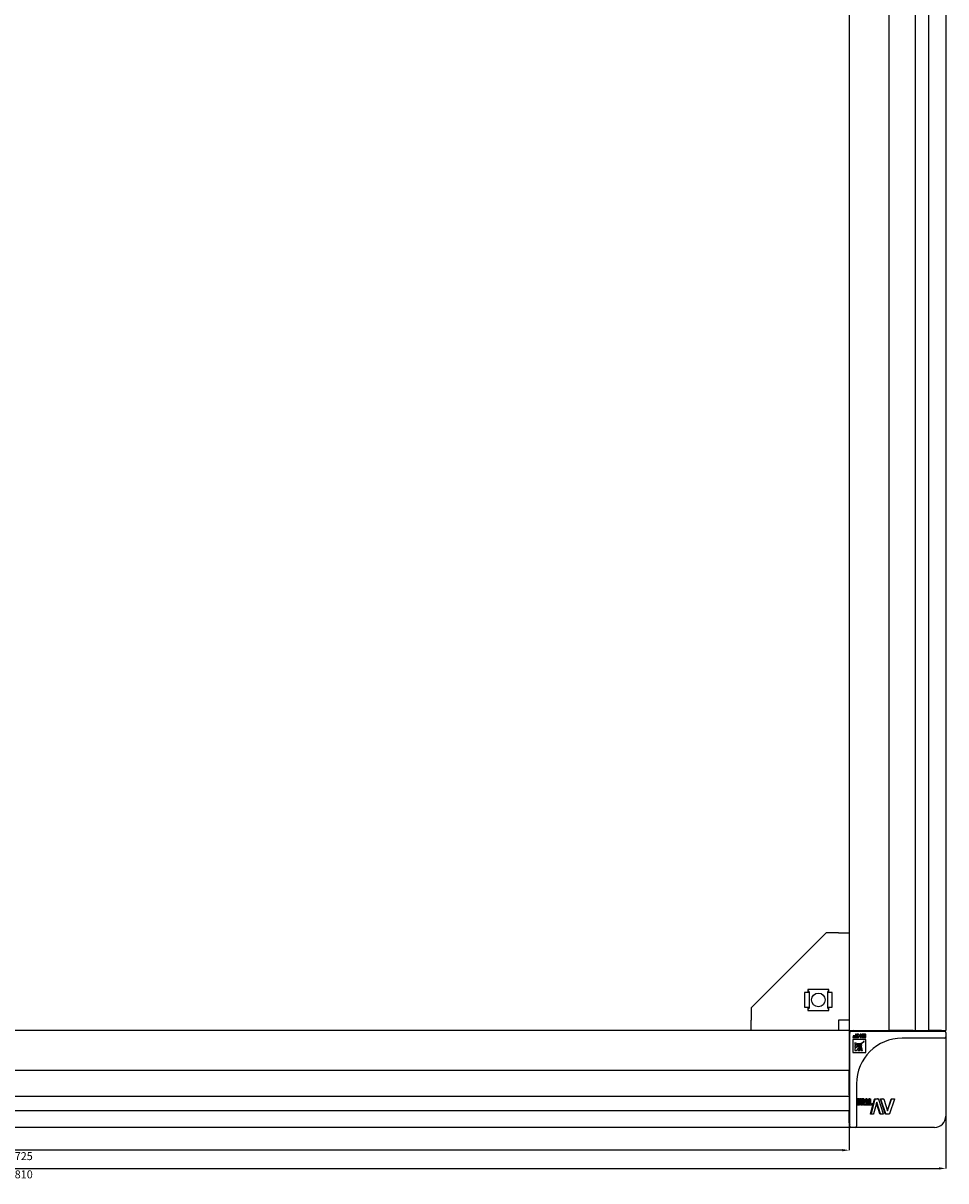
# Model space of a CAD drawing. Units: millimetres. Extents: x -15206 to 9837, y -7639 to 8477.
# Drawn here: x 865 to 1270, y -6532 to -6024 of the extents above; entities that cross this region are included whole.
import ezdxf

# ---------------------------------------------------------------- set-up
doc = ezdxf.new("R2010")
doc.units = ezdxf.units.MM
doc.header["$PDSIZE"] = -1
doc.styles.add('SLDTEXTSTYLE0', font='TXT', dxfattribs={"width": 0.605})
doc.dimstyles.new('SLDDIMSTYLE0', dxfattribs={"dimtxt": 3.5, "dimasz": 3, "dimexe": 0, "dimexo": 0.0625, "dimgap": 0.875, "dimtad": 2, "dimrnd": 1e-09, "dimzin": 12, "dimdsep": 46, "dimtxsty": 'SLDTEXTSTYLE0', "dimsah": 1, "dimcen": 0.09, "dimadec": 0, "dimazin": 3, "dimtfac": 1, "dimtofl": 0, "dimtmove": 0, "dimatfit": 3, "dimfxl": 1, "dimfrac": 2, "dimtolj": 1, "dimtzin": 12, "dimarcsym": 0})

# ---------------------------------------------------------------- blocks, each defined once
blk = doc.blocks.new('*D52')
at = {"color": 0, "linetype": 'Continuous', "lineweight": -2, "transparency": 16777216}
for p, q in [((502.42, -6468.4), (502.42, -6518.84)), ((1227.42, -6468.4), (1227.42, -6518.84)), ((1224.42, -6518.84), (505.42, -6518.84))]:
    blk.add_line(p, q, dxfattribs=at)
at = {"color": 0, "linetype": 'Continuous', "transparency": 16777216}
for points in [[(505.42, -6518.34), (505.42, -6519.34), (502.42, -6518.84)], [(1224.42, -6518.34), (1224.42, -6519.34), (1227.42, -6518.84)]]:
    blk.add_solid(points, dxfattribs=at)
at = {"layer": 'Defpoints', "color": 0, "linetype": 'Continuous', "transparency": 16777216}
for p in [(502.42, -6468.34), (1227.42, -6468.34), (502.42, -6518.84)]:
    blk.add_point(p, dxfattribs=at)
at = {"color": 0, "linetype": 'Continuous', "lineweight": 18, "transparency": 16777216, "insert": (864.92, -6519.71), "char_height": 3.5, "attachment_point": 2, "style": 'SLDTEXTSTYLE0'}
blk.add_mtext('\\A1;725', dxfattribs=at)
blk = doc.blocks.new('*D53')
at = {"color": 0, "linetype": 'Continuous', "lineweight": -2, "transparency": 16777216}
for p, q in [((459.92, -6503.9), (459.92, -6526.84)), ((1269.92, -6503.9), (1269.92, -6526.84)), ((462.92, -6526.84), (1266.92, -6526.84))]:
    blk.add_line(p, q, dxfattribs=at)
at = {"color": 0, "linetype": 'Continuous', "transparency": 16777216}
for points in [[(462.92, -6526.34), (462.92, -6527.34), (459.92, -6526.84)], [(1266.92, -6526.34), (1266.92, -6527.34), (1269.92, -6526.84)]]:
    blk.add_solid(points, dxfattribs=at)
at = {"layer": 'Defpoints', "color": 0, "linetype": 'Continuous', "transparency": 16777216}
for p in [(459.92, -6503.84), (1269.92, -6503.84), (1269.92, -6526.84)]:
    blk.add_point(p, dxfattribs=at)
at = {"color": 0, "linetype": 'Continuous', "lineweight": 18, "transparency": 16777216, "insert": (864.92, -6527.71), "char_height": 3.5, "attachment_point": 2, "style": 'SLDTEXTSTYLE0'}
blk.add_mtext('\\A1;810', dxfattribs=at)

msp = doc.modelspace()

# ---------------------------------------------------------------- linework, layer by layer
at = {"color": 7, "linetype": 'Continuous', "lineweight": 25}
for p, q in [((1227.418, -4541.337), (1227.418, -6466.337)), ((1244.918, -4541.337), (1244.918, -6466.337)), ((1256.411, -4541.337), (1256.411, -6466.337)), ((1262.486, -6466.337), (1262.486, -4541.337)), ((1269.918, -4541.337), (1269.918, -6466.337)), ((1184.418, -6456.337), (1217.418, -6423.337)), ((1222.818, -6423.337), (1217.418, -6423.337)), ((1222.818, -6423.337), (1227.418, -6423.337)), ((1207.818, -6449.587), (1207.818, -6456.087)), ((1209.018, -6449.587), (1207.818, -6449.587)), ((1209.818, -6449.587), (1209.018, -6449.587)), ((1218.518, -6448.237), (1209.318, -6448.237)), ((1209.318, -6448.237), (1209.318, -6449.587)), ((1209.418, -6449.587), (1209.418, -6449.275)), ((1209.818, -6449.235), (1209.818, -6449.587)), ((1209.818, -6449.587), (1209.818, -6456.087)), ((1218.018, -6449.587), (1218.018, -6449.235)), ((1218.018, -6456.087), (1218.018, -6449.587)), ((1218.818, -6449.587), (1218.018, -6449.587)), ((1218.418, -6449.275), (1218.418, -6449.587)), ((1218.518, -6449.587), (1218.518, -6448.237)), ((1220.018, -6449.587), (1218.818, -6449.587)), ((1220.018, -6456.087), (1220.018, -6449.587)), ((1207.818, -6456.087), (1209.018, -6456.087)), ((1209.018, -6456.087), (1209.818, -6456.087)), ((1209.318, -6456.087), (1209.318, -6457.437)), ((1209.418, -6456.399), (1209.418, -6456.087)), ((1209.818, -6456.087), (1209.818, -6456.44)), ((1218.018, -6456.087), (1218.818, -6456.087)), ((1218.018, -6456.44), (1218.018, -6456.087)), ((1218.418, -6456.087), (1218.418, -6456.399)), ((1218.518, -6457.437), (1218.518, -6456.087)), ((1218.818, -6456.087), (1220.018, -6456.087)), ((1184.418, -6456.337), (1184.418, -6461.737)), ((1209.318, -6457.437), (1218.518, -6457.437)), ((1227.418, -6466.337), (502.418, -6466.337)), ((1184.418, -6466.337), (1184.418, -6461.737)), ((1227.418, -6461.737), (1222.818, -6461.737)), ((1222.818, -6461.737), (1222.818, -6466.337)), ((1227.418, -6466.337), (1229.418, -6466.337)), ((1227.418, -6466.337), (1227.418, -6468.337)), ((1229.169, -6466.353), (1229.176, -6466.337)), ((1229.218, -6466.347), (1229.218, -6466.337)), ((1229.418, -6466.337), (1242.918, -6466.337)), ((1242.918, -6466.337), (1244.918, -6466.337)), ((1245.418, -6466.337), (1244.918, -6466.337)), ((1255.11, -6466.337), (1245.418, -6466.337)), ((1255.58, -6466.337), (1255.11, -6466.337)), ((1255.58, -6466.337), (1256.411, -6466.337)), ((1256.411, -6466.337), (1258.121, -6466.337)), ((1258.121, -6466.337), (1262.486, -6466.337)), ((1267.918, -6466.337), (1262.486, -6466.337)), ((1267.918, -6466.337), (1269.918, -6466.337)), ((1227.418, -6468.337), (1227.418, -6481.837)), ((1227.718, -6466.637), (1228.218, -6466.637)), ((1227.718, -6503.837), (1227.718, -6467.137)), ((1228.218, -6466.637), (1264.918, -6466.637)), ((1230.166, -6469.13), (1229.084, -6469.13)), ((1229.084, -6469.13), (1229.084, -6469.336)), ((1229.084, -6469.336), (1230.772, -6469.336)), ((1229.098, -6470.169), (1229.098, -6475.9)), ((1234.829, -6470.169), (1229.098, -6470.169)), ((1229.186, -6468.574), (1229.186, -6468.78)), ((1230.166, -6468.574), (1229.186, -6468.574)), ((1229.186, -6468.78), (1230.166, -6468.78)), ((1230.625, -6467.939), (1230.165, -6467.939)), ((1230.166, -6468.78), (1230.166, -6469.13)), ((1230.772, -6469.336), (1230.772, -6468.472)), ((1230.919, -6467.939), (1231.463, -6468.636)), ((1231.524, -6467.939), (1230.919, -6467.939)), ((1231.463, -6468.636), (1230.919, -6469.336)), ((1230.919, -6469.336), (1231.524, -6469.336)), ((1231.879, -6468.393), (1231.524, -6467.939)), ((1231.524, -6469.336), (1231.819, -6468.956)), ((1232.101, -6468.78), (1232.316, -6468.78)), ((1232.316, -6468.573), (1232.194, -6468.573)), ((1232.316, -6467.939), (1232.316, -6468.573)), ((1232.775, -6467.939), (1232.316, -6467.939)), ((1232.317, -6469.336), (1232.921, -6469.336)), ((1232.921, -6469.336), (1232.921, -6468.472)), ((1234.669, -6467.939), (1233.128, -6467.939)), ((1233.128, -6467.939), (1233.128, -6468.145)), ((1233.128, -6468.145), (1234.209, -6468.145)), ((1233.128, -6469.13), (1233.128, -6469.336)), ((1234.21, -6469.13), (1233.128, -6469.13)), ((1233.128, -6469.336), (1234.815, -6469.336)), ((1233.23, -6468.573), (1233.23, -6468.78)), ((1234.21, -6468.573), (1233.23, -6468.573)), ((1233.23, -6468.78), (1234.21, -6468.78)), ((1233.998, -6470.995), (1233.997, -6470.996)), ((1234, -6470.999), (1234.001, -6470.998)), ((1234.209, -6468.145), (1234.21, -6468.573)), ((1234.21, -6468.78), (1234.21, -6469.13)), ((1234.815, -6469.336), (1234.815, -6468.472)), ((1234.829, -6475.9), (1234.829, -6470.169)), ((1264.918, -6469.637), (1250.718, -6469.637)), ((1264.918, -6466.637), (1269.418, -6466.637)), ((1269.418, -6469.637), (1264.918, -6469.637)), ((1269.918, -6467.137), (1269.918, -6469.137)), ((1269.918, -6469.137), (1269.918, -6489.637)), ((1229.098, -6475.9), (1234.829, -6475.9)), ((1229.915, -6471.646), (1229.915, -6472.376)), ((1229.915, -6472.862), (1229.915, -6473.693)), ((1229.915, -6474.265), (1229.915, -6475.073)), ((1229.915, -6475.073), (1230.724, -6475.073)), ((1231.305, -6475.081), (1232.137, -6475.081)), ((1232.125, -6472.188), (1232.134, -6472.186)), ((1232.636, -6475.081), (1233.367, -6475.081)), ((1232.826, -6472.866), (1232.823, -6472.875)), ((1227.418, -6483.837), (502.418, -6483.837)), ((1227.418, -6481.837), (1227.418, -6483.837)), ((1227.418, -6484.337), (1227.418, -6483.837)), ((1227.418, -6494.029), (1227.418, -6484.337)), ((1230.718, -6489.637), (1230.718, -6503.837)), ((1269.918, -6489.637), (1269.918, -6503.837)), ((1227.418, -6495.33), (502.418, -6495.33)), ((1227.418, -6494.499), (1227.418, -6494.029)), ((1227.418, -6494.499), (1227.418, -6495.33)), ((1227.418, -6495.33), (1227.418, -6497.04)), ((1230.911, -6498.946), (1230.77, -6496.327)), ((1231.269, -6496.327), (1230.77, -6496.327)), ((1231.272, -6496.269), (1230.774, -6496.269)), ((1231.673, -6496.269), (1231.185, -6496.269)), ((1231.406, -6498.946), (1231.269, -6496.327)), ((1231.272, -6496.269), (1231.294, -6496.269)), ((1231.302, -6496.327), (1231.335, -6496.971)), ((1231.741, -6496.327), (1231.485, -6498.946)), ((1231.586, -6496.971), (1231.653, -6496.327)), ((1231.673, -6496.269), (1231.731, -6496.269)), ((1231.834, -6498.949), (1231.834, -6496.324)), ((1231.847, -6496.269), (1231.96, -6496.269)), ((1231.975, -6496.324), (1231.975, -6498.949)), ((1232.493, -6496.329), (1232.026, -6496.329)), ((1232.527, -6496.272), (1232.06, -6496.272)), ((1232.085, -6498.949), (1232.493, -6496.329)), ((1232.582, -6496.642), (1232.208, -6498.949)), ((1232.527, -6496.272), (1232.649, -6496.272)), ((1232.592, -6496.642), (1232.582, -6496.642)), ((1233.025, -6498.949), (1232.592, -6496.642)), ((1232.684, -6496.329), (1233.198, -6498.949)), ((1232.926, -6497.563), (1232.926, -6496.324)), ((1233.371, -6496.324), (1232.926, -6496.324)), ((1233.395, -6496.269), (1232.951, -6496.269)), ((1233.371, -6498.949), (1233.371, -6496.324)), ((1233.395, -6496.269), (1233.597, -6496.269)), ((1233.835, -6496.267), (1233.402, -6496.267)), ((1233.622, -6496.324), (1233.622, -6498.949)), ((1233.855, -6497.399), (1233.622, -6496.875)), ((1234.277, -6497.399), (1233.811, -6496.324)), ((1233.835, -6496.267), (1233.966, -6496.267)), ((1234.027, -6496.324), (1234.496, -6497.38)), ((1234.768, -6497.38), (1234.768, -6496.324)), ((1235.167, -6496.324), (1234.768, -6496.324)), ((1235.21, -6496.267), (1234.812, -6496.267)), ((1235.167, -6497.38), (1235.167, -6496.324)), ((1235.21, -6496.267), (1235.354, -6496.267)), ((1235.398, -6496.324), (1235.398, -6498.944)), ((1236.107, -6498.554), (1236.107, -6496.324)), ((1236.472, -6496.324), (1236.107, -6496.324)), ((1236.509, -6496.269), (1236.145, -6496.269)), ((1236.472, -6498.554), (1236.472, -6496.324)), ((1236.509, -6496.269), (1236.806, -6496.269)), ((1236.844, -6496.324), (1236.844, -6498.554)), ((1236.844, -6502.845), (1238.645, -6496.459)), ((1237.191, -6502.845), (1238.947, -6496.459)), ((1238.947, -6496.459), (1238.645, -6496.459)), ((1238.838, -6496.266), (1239.914, -6496.266)), ((1239.135, -6496.266), (1240.184, -6496.266)), ((1240.184, -6496.266), (1239.914, -6496.266)), ((1240.383, -6496.459), (1242.411, -6502.845)), ((1243.301, -6502.845), (1241.156, -6496.459)), ((1241.395, -6496.459), (1241.156, -6496.459)), ((1241.284, -6496.266), (1242.191, -6496.266)), ((1243.486, -6502.845), (1241.395, -6496.459)), ((1241.52, -6496.266), (1242.405, -6496.266)), ((1242.405, -6496.266), (1242.191, -6496.266)), ((1242.618, -6496.459), (1244.281, -6501.587)), ((1244.223, -6501.408), (1245.924, -6496.459)), ((1244.326, -6501.587), (1246.044, -6496.459)), ((1247.382, -6496.459), (1245.133, -6502.845)), ((1246.044, -6496.459), (1245.924, -6496.459)), ((1246.159, -6496.266), (1247.154, -6496.266)), ((1246.273, -6496.266), (1247.243, -6496.266)), ((1247.243, -6496.266), (1247.154, -6496.266)), ((502.418, -6501.405), (1227.418, -6501.405)), ((1227.418, -6497.04), (1227.418, -6501.405)), ((1227.418, -6506.837), (1227.418, -6501.405)), ((1231.419, -6499.004), (1230.924, -6499.004)), ((1231.335, -6496.971), (1231.586, -6496.971)), ((1231.349, -6497.227), (1231.564, -6497.227)), ((1231.441, -6498.633), (1231.349, -6497.227)), ((1231.834, -6498.949), (1231.35, -6498.949)), ((1231.847, -6499.004), (1231.364, -6499.004)), ((1231.469, -6499.004), (1231.419, -6499.004)), ((1231.446, -6498.633), (1231.441, -6498.633)), ((1231.564, -6497.227), (1231.446, -6498.633)), ((1231.96, -6499.004), (1231.847, -6499.004)), ((1232.178, -6499.007), (1232.099, -6499.007)), ((1232.571, -6498.949), (1232.374, -6497.924)), ((1233.025, -6498.949), (1232.571, -6498.949)), ((1233.065, -6499.007), (1232.612, -6499.007)), ((1233.177, -6499.007), (1233.065, -6499.007)), ((1233.597, -6499.004), (1233.395, -6499.004)), ((1233.855, -6497.419), (1233.855, -6497.399)), ((1234.277, -6497.399), (1233.855, -6497.399)), ((1234.277, -6497.419), (1233.855, -6497.419)), ((1233.906, -6498.24), (1233.906, -6498.142)), ((1234.431, -6498.749), (1234.013, -6498.749)), ((1234.431, -6499.002), (1234.013, -6499.002)), ((1234.101, -6498.24), (1234.101, -6498.142)), ((1234.277, -6497.419), (1234.277, -6497.399)), ((1234.431, -6497.635), (1235.167, -6497.634)), ((1235.167, -6498.749), (1234.431, -6498.749)), ((1234.768, -6498.749), (1234.431, -6498.749)), ((1235.354, -6499.002), (1234.431, -6499.002)), ((1234.496, -6497.38), (1234.768, -6497.38)), ((1234.496, -6497.38), (1235.167, -6497.38)), ((1235.167, -6497.38), (1234.768, -6497.38)), ((1234.768, -6497.634), (1234.768, -6498.749)), ((1235.167, -6498.749), (1234.768, -6498.749)), ((1235.167, -6497.634), (1235.167, -6498.749)), ((1235.289, -6498.554), (1236.107, -6498.554)), ((1235.674, -6498.554), (1235.289, -6498.554)), ((1235.674, -6499.002), (1235.289, -6499.002)), ((1235.64, -6498.609), (1235.398, -6498.609)), ((1235.64, -6498.947), (1235.398, -6498.947)), ((1235.64, -6498.947), (1235.64, -6498.609)), ((1235.674, -6498.554), (1236.472, -6498.554)), ((1237.72, -6499.002), (1235.674, -6499.002)), ((1236.472, -6498.554), (1236.107, -6498.554)), ((1236.844, -6498.554), (1237.386, -6498.554)), ((1236.844, -6498.554), (1237.72, -6498.554)), ((1237.72, -6498.554), (1237.386, -6498.554)), ((1237.76, -6498.609), (1237.76, -6498.947)), ((1239.634, -6497.717), (1238.209, -6502.845)), ((1240.951, -6502.845), (1239.518, -6498.136)), ((1239.673, -6497.717), (1239.634, -6497.717)), ((1241.195, -6502.845), (1239.673, -6497.717)), ((1244.281, -6501.587), (1244.326, -6501.587)), ((1227.418, -6506.837), (1227.418, -6508.837)), ((1227.718, -6508.337), (1227.718, -6503.837)), ((1230.718, -6503.837), (1230.718, -6508.337)), ((1237.191, -6502.845), (1236.844, -6502.845)), ((1237.293, -6503.038), (1236.949, -6503.038)), ((1238.028, -6503.038), (1237.293, -6503.038)), ((1241.195, -6502.845), (1240.951, -6502.845)), ((1241.402, -6503.038), (1241.163, -6503.038)), ((1242.283, -6503.038), (1241.402, -6503.038)), ((1243.486, -6502.845), (1243.301, -6502.845)), ((1243.706, -6503.038), (1243.526, -6503.038)), ((1244.908, -6503.038), (1243.706, -6503.038)), ((1227.418, -6508.837), (502.418, -6508.837)), ((1228.218, -6508.837), (1227.718, -6508.837)), ((1230.218, -6508.837), (1228.218, -6508.837)), ((1250.718, -6508.837), (1230.218, -6508.837)), ((1264.918, -6508.837), (1250.718, -6508.837))]:
    msp.add_line(p, q, dxfattribs=at)
at = {"color": 7, "linetype": 'Continuous', "lineweight": 25, "flags": 128}
msp.add_lwpolyline([(1230.165, -6467.939), (1230.166, -6468.294), (1230.166, -6468.574)], dxfattribs=at)
at = {"color": 7, "linetype": 'Continuous', "lineweight": 25}
msp.add_circle((1213.918, -6452.837), 3, dxfattribs=at)
for centre, radius, start, end in [((1229.418, -6468.337), 2, 90, 121.78833), ((1229.218, -6466.137), 0.5, 270, 336.42182), ((1243.45, -6466.137), 0.5, 203.57818, 270), ((1267.918, -6468.337), 2, 58.21167, 88.79895), ((1268.418, -6466.137), 0.5, 203.63353, 270), ((1227.718, -6467.137), 0.5, 90, 126.8699), ((1229.418, -6468.337), 2, 148.21167, 180), ((1227.218, -6468.137), 0.5, 293.57818, 0), ((1228.218, -6467.137), 0.5, 90, 180), ((1250.718, -6489.637), 20, 90, 180), ((1269.418, -6467.137), 0.5, 0, 90), ((1269.418, -6469.137), 0.5, 270, 0), ((1227.218, -6482.369), 0.5, 0, 66.42182), ((1229.418, -6506.837), 2, 181.19893, 211.78833), ((1227.218, -6507.337), 0.5, 0, 66.36434), ((1264.918, -6503.837), 5, 270, 0), ((1227.718, -6508.337), 0.5, 233.1301, 270), ((1228.218, -6508.337), 0.5, 180, 270), ((1230.218, -6508.337), 0.5, 270, 0)]:
    msp.add_arc(centre, radius, start, end, dxfattribs=at)
for centre, major_axis, start_param, end_param in [((1209.018, -6449.235), (0.8, 0), 0, 1.1863996), ((1209.018, -6449.275), (0.4, 0), 0, 0.7227342), ((1218.818, -6449.235), (0.8, 0), 1.9551931, 3.1415927), ((1218.818, -6449.275), (0.4, 0), 2.4188584, 3.1415927), ((1209.018, -6456.399), (0.4, 0), 5.5604511, 6.2831853), ((1209.018, -6456.44), (0.8, 0), 5.0967858, 6.2831853), ((1218.818, -6456.44), (0.8, 0), 3.1415927, 4.3279922), ((1218.818, -6456.399), (0.4, 0), 3.1415927, 3.8643269)]:
    msp.add_ellipse(centre, major_axis=major_axis, ratio=0.4459459, start_param=start_param, end_param=end_param, dxfattribs=at)
for points, knots in [([(1233.939, -6471.011), (1233.256, -6471.682), (1232.019, -6472.897), (1230.566, -6473.842), (1229.915, -6474.265)], [0, 0, 0, 0, 0.55185083, 1, 1, 1, 1]), ([(1230.772, -6468.472), (1230.769, -6468.399), (1230.765, -6468.273), (1230.725, -6468.086), (1230.66, -6467.99), (1230.625, -6467.939)], [0, 0, 0, 0, 0.3882387, 0.6761248, 1, 1, 1, 1]), ([(1230.724, -6475.073), (1230.973, -6474.658), (1231.488, -6473.804), (1232.621, -6472.491), (1233.479, -6471.588), (1233.985, -6471.057)], [0, 0, 0, 0, 0.279255, 0.5753559, 1, 1, 1, 1]), ([(1231.819, -6468.956), (1231.858, -6468.909), (1231.912, -6468.841), (1232.018, -6468.793), (1232.072, -6468.784), (1232.101, -6468.78)], [0, 0, 0, 0, 0.525187, 0.7408826, 1, 1, 1, 1]), ([(1232.194, -6468.573), (1232.153, -6468.568), (1232.078, -6468.56), (1231.964, -6468.5), (1231.911, -6468.434), (1231.879, -6468.393)], [0, 0, 0, 0, 0.3319444, 0.5935811, 1, 1, 1, 1]), ([(1232.316, -6468.78), (1232.316, -6468.883), (1232.317, -6469.069), (1232.317, -6469.254), (1232.317, -6469.336)], [0, 0, 0, 0, 0.5599145, 1, 1, 1, 1]), ([(1232.921, -6468.472), (1232.919, -6468.399), (1232.915, -6468.273), (1232.875, -6468.086), (1232.81, -6467.99), (1232.775, -6467.939)], [0, 0, 0, 0, 0.3883013, 0.6761677, 1, 1, 1, 1]), ([(1233.97, -6470.987), (1233.968, -6470.988), (1233.965, -6470.988), (1233.958, -6470.993), (1233.95, -6471), (1233.943, -6471.007), (1233.939, -6471.011)], [0, 0, 0, 0, 0.1280624, 0.2847153, 0.5621872, 1, 1, 1, 1]), ([(1233.997, -6470.996), (1233.992, -6470.993), (1233.984, -6470.988), (1233.974, -6470.987), (1233.97, -6470.987)], [0, 0, 0, 0, 0.5283744, 1, 1, 1, 1]), ([(1233.985, -6471.057), (1233.99, -6471.051), (1233.998, -6471.043), (1234.006, -6471.034), (1234.008, -6471.029), (1234.009, -6471.027), (1234.009, -6471.026)], [0, 0, 0, 0, 0.580848, 0.8426829, 0.925743, 1, 1, 1, 1]), ([(1233.999, -6470.997), (1233.999, -6470.997), (1233.998, -6470.997), (1233.998, -6470.996), (1233.998, -6470.995), (1233.998, -6470.995)], [0, 0, 0, 0, 0.35638, 0.6326519, 1, 1, 1, 1]), ([(1234.001, -6470.998), (1234, -6470.998), (1234, -6470.998), (1233.999, -6470.998), (1233.999, -6470.997), (1233.999, -6470.997)], [0, 0, 0, 0, 0.3535129, 0.6508248, 1, 1, 1, 1]), ([(1234.009, -6471.026), (1234.008, -6471.02), (1234.007, -6471.011), (1234.002, -6471.002), (1234, -6470.999)], [0, 0, 0, 0, 0.5906901, 1, 1, 1, 1]), ([(1234.815, -6468.472), (1234.813, -6468.399), (1234.809, -6468.273), (1234.769, -6468.086), (1234.703, -6467.99), (1234.669, -6467.939)], [0, 0, 0, 0, 0.3882387, 0.6761248, 1, 1, 1, 1]), ([(1229.991, -6471.683), (1229.976, -6471.676), (1229.951, -6471.664), (1229.926, -6471.651), (1229.915, -6471.646)], [0, 0, 0, 0, 0.56349158, 1, 1, 1, 1]), ([(1232.579, -6472.066), (1232.045, -6472.327), (1231.197, -6472.743), (1230.261, -6472.83), (1229.915, -6472.862)], [0, 0, 0, 0, 0.62986363, 1, 1, 1, 1]), ([(1229.915, -6473.693), (1230.372, -6473.492), (1231.33, -6473.068), (1232.171, -6472.443), (1232.611, -6472.116)], [0, 0, 0, 0, 0.4769693, 1, 1, 1, 1]), ([(1229.915, -6472.376), (1230.313, -6472.4), (1231.059, -6472.446), (1231.786, -6472.27), (1232.125, -6472.188)], [0, 0, 0, 0, 0.5326084, 1, 1, 1, 1]), ([(1231.865, -6472.135), (1231.495, -6472.11), (1230.843, -6472.066), (1230.248, -6471.799), (1229.991, -6471.683)], [0, 0, 0, 0, 0.56749887, 1, 1, 1, 1]), ([(1232.885, -6472.39), (1232.49, -6472.928), (1231.871, -6473.773), (1231.456, -6474.732), (1231.305, -6475.081)], [0, 0, 0, 0, 0.6367054, 1, 1, 1, 1]), ([(1232.121, -6472.128), (1232.073, -6472.13), (1231.988, -6472.135), (1231.903, -6472.135), (1231.865, -6472.135)], [0, 0, 0, 0, 0.55807928, 1, 1, 1, 1]), ([(1232.137, -6472.133), (1232.134, -6472.131), (1232.129, -6472.128), (1232.123, -6472.128), (1232.121, -6472.128)], [0, 0, 0, 0, 0.5614348, 1, 1, 1, 1]), ([(1232.134, -6472.186), (1232.136, -6472.184), (1232.14, -6472.181), (1232.143, -6472.178), (1232.144, -6472.176)], [0, 0, 0, 0, 0.5534036, 1, 1, 1, 1]), ([(1232.144, -6472.176), (1232.147, -6472.172), (1232.151, -6472.164), (1232.15, -6472.151), (1232.145, -6472.14), (1232.14, -6472.136), (1232.137, -6472.133)], [0, 0, 0, 0, 0.2840349, 0.5548115, 0.7735864, 1, 1, 1, 1]), ([(1232.137, -6475.081), (1232.185, -6474.625), (1232.284, -6473.689), (1232.715, -6472.852), (1232.936, -6472.422)], [0, 0, 0, 0, 0.4870073, 1, 1, 1, 1]), ([(1232.594, -6472.064), (1232.592, -6472.063), (1232.589, -6472.063), (1232.583, -6472.063), (1232.581, -6472.065), (1232.579, -6472.066)], [0, 0, 0, 0, 0.4393565, 0.6726508, 1, 1, 1, 1]), ([(1232.62, -6472.099), (1232.62, -6472.097), (1232.62, -6472.092), (1232.616, -6472.084), (1232.61, -6472.075), (1232.603, -6472.068), (1232.598, -6472.065), (1232.595, -6472.064), (1232.594, -6472.064)], [0, 0, 0, 0, 0.1351696, 0.2955978, 0.5747024, 0.838888, 0.924955, 1, 1, 1, 1]), ([(1232.823, -6472.875), (1232.728, -6473.303), (1232.565, -6474.031), (1232.615, -6474.774), (1232.636, -6475.081)], [0, 0, 0, 0, 0.5865605, 1, 1, 1, 1]), ([(1232.611, -6472.116), (1232.613, -6472.114), (1232.617, -6472.111), (1232.619, -6472.105), (1232.619, -6472.101), (1232.62, -6472.099)], [0, 0, 0, 0, 0.4554816, 0.6805201, 1, 1, 1, 1]), ([(1232.836, -6472.856), (1232.834, -6472.857), (1232.83, -6472.86), (1232.827, -6472.865), (1232.826, -6472.866)], [0, 0, 0, 0, 0.5852804, 1, 1, 1, 1]), ([(1232.879, -6472.862), (1232.876, -6472.859), (1232.869, -6472.853), (1232.857, -6472.849), (1232.845, -6472.85), (1232.839, -6472.854), (1232.836, -6472.856)], [0, 0, 0, 0, 0.2822479, 0.5572252, 0.7755433, 1, 1, 1, 1]), ([(1232.876, -6473.134), (1232.877, -6473.086), (1232.877, -6473.001), (1232.882, -6472.916), (1232.884, -6472.879)], [0, 0, 0, 0, 0.5620705, 1, 1, 1, 1]), ([(1233.329, -6475.006), (1233.186, -6474.675), (1232.926, -6474.076), (1232.892, -6473.426), (1232.876, -6473.134)], [0, 0, 0, 0, 0.55163343, 1, 1, 1, 1]), ([(1232.884, -6472.879), (1232.884, -6472.876), (1232.883, -6472.87), (1232.88, -6472.865), (1232.879, -6472.862)], [0, 0, 0, 0, 0.55276347, 1, 1, 1, 1]), ([(1232.903, -6472.381), (1232.9, -6472.382), (1232.896, -6472.382), (1232.89, -6472.385), (1232.887, -6472.388), (1232.885, -6472.39)], [0, 0, 0, 0, 0.3878333, 0.6321386, 1, 1, 1, 1]), ([(1232.938, -6472.407), (1232.937, -6472.405), (1232.936, -6472.401), (1232.93, -6472.394), (1232.923, -6472.389), (1232.916, -6472.384), (1232.909, -6472.381), (1232.905, -6472.381), (1232.903, -6472.381)], [0, 0, 0, 0, 0.12877234, 0.2857106, 0.56267788, 0.72659781, 0.87507248, 1, 1, 1, 1]), ([(1232.936, -6472.422), (1232.937, -6472.42), (1232.939, -6472.417), (1232.939, -6472.412), (1232.938, -6472.409), (1232.938, -6472.407)], [0, 0, 0, 0, 0.39773848, 0.6205967, 1, 1, 1, 1]), ([(1233.367, -6475.081), (1233.36, -6475.067), (1233.347, -6475.042), (1233.335, -6475.017), (1233.329, -6475.006)], [0, 0, 0, 0, 0.5575201, 1, 1, 1, 1]), ([(1230.77, -6496.327), (1230.77, -6496.322), (1230.77, -6496.313), (1230.77, -6496.3), (1230.77, -6496.291), (1230.77, -6496.285), (1230.77, -6496.28), (1230.771, -6496.275), (1230.772, -6496.27), (1230.773, -6496.27), (1230.774, -6496.269)], [0, 0, 0, 0, 0.1588591, 0.2870023, 0.3938999, 0.4460731, 0.4994977, 0.5941587, 0.7064788, 1, 1, 1, 1]), ([(1231.269, -6496.327), (1231.269, -6496.322), (1231.268, -6496.313), (1231.268, -6496.3), (1231.268, -6496.291), (1231.269, -6496.285), (1231.269, -6496.28), (1231.27, -6496.275), (1231.271, -6496.27), (1231.272, -6496.27), (1231.272, -6496.269)], [0, 0, 0, 0, 0.1604909, 0.2902763, 0.3984542, 0.4510077, 0.5044091, 0.5987804, 0.7100883, 1, 1, 1, 1]), ([(1231.294, -6496.269), (1231.294, -6496.27), (1231.296, -6496.271), (1231.299, -6496.281), (1231.301, -6496.3), (1231.301, -6496.317), (1231.302, -6496.327)], [0, 0, 0, 0, 0.2684758, 0.4969801, 0.729918, 1, 1, 1, 1]), ([(1231.653, -6496.327), (1231.654, -6496.317), (1231.656, -6496.3), (1231.661, -6496.281), (1231.667, -6496.271), (1231.671, -6496.27), (1231.673, -6496.269)], [0, 0, 0, 0, 0.27003882, 0.50291789, 0.73134304, 1, 1, 1, 1]), ([(1231.731, -6496.269), (1231.733, -6496.27), (1231.736, -6496.27), (1231.739, -6496.275), (1231.741, -6496.28), (1231.742, -6496.285), (1231.743, -6496.291), (1231.743, -6496.3), (1231.743, -6496.313), (1231.742, -6496.322), (1231.741, -6496.327)], [0, 0, 0, 0, 0.28957852, 0.40085443, 0.49527343, 0.54882925, 0.60129256, 0.71045995, 0.83905843, 1, 1, 1, 1]), ([(1231.834, -6496.324), (1231.834, -6496.317), (1231.835, -6496.302), (1231.838, -6496.284), (1231.842, -6496.272), (1231.846, -6496.27), (1231.847, -6496.269)], [0, 0, 0, 0, 0.2628151, 0.5044063, 0.7470047, 1, 1, 1, 1]), ([(1231.96, -6496.269), (1231.962, -6496.27), (1231.966, -6496.272), (1231.971, -6496.284), (1231.974, -6496.303), (1231.975, -6496.317), (1231.975, -6496.324)], [0, 0, 0, 0, 0.2559097, 0.4950983, 0.740429, 1, 1, 1, 1]), ([(1232.026, -6496.329), (1232.027, -6496.32), (1232.031, -6496.303), (1232.039, -6496.284), (1232.049, -6496.274), (1232.056, -6496.273), (1232.06, -6496.272)], [0, 0, 0, 0, 0.2662908, 0.498141, 0.7285255, 1, 1, 1, 1]), ([(1232.493, -6496.329), (1232.495, -6496.32), (1232.498, -6496.303), (1232.506, -6496.284), (1232.516, -6496.274), (1232.523, -6496.273), (1232.527, -6496.272)], [0, 0, 0, 0, 0.2684279, 0.5027818, 0.7321846, 1, 1, 1, 1]), ([(1232.649, -6496.272), (1232.652, -6496.273), (1232.66, -6496.274), (1232.67, -6496.284), (1232.679, -6496.303), (1232.682, -6496.32), (1232.684, -6496.329)], [0, 0, 0, 0, 0.26960903, 0.49724497, 0.72973188, 1, 1, 1, 1]), ([(1232.926, -6496.324), (1232.926, -6496.317), (1232.927, -6496.302), (1232.933, -6496.284), (1232.941, -6496.272), (1232.948, -6496.27), (1232.951, -6496.269)], [0, 0, 0, 0, 0.259215, 0.5018452, 0.7441086, 1, 1, 1, 1]), ([(1233.371, -6496.324), (1233.371, -6496.317), (1233.372, -6496.302), (1233.378, -6496.284), (1233.386, -6496.272), (1233.392, -6496.27), (1233.395, -6496.269)], [0, 0, 0, 0, 0.261921, 0.5038814, 0.7468745, 1, 1, 1, 1]), ([(1233.597, -6496.269), (1233.6, -6496.27), (1233.607, -6496.272), (1233.615, -6496.285), (1233.621, -6496.302), (1233.622, -6496.317), (1233.622, -6496.324)], [0, 0, 0, 0, 0.2565998, 0.4957104, 0.7414142, 1, 1, 1, 1]), ([(1233.811, -6496.324), (1233.81, -6496.32), (1233.808, -6496.315), (1233.807, -6496.306), (1233.806, -6496.301), (1233.807, -6496.295), (1233.809, -6496.288), (1233.812, -6496.281), (1233.817, -6496.274), (1233.824, -6496.268), (1233.831, -6496.267), (1233.835, -6496.267)], [0, 0, 0, 0, 0.1454792, 0.2063646, 0.2635709, 0.318893, 0.375734, 0.5057847, 0.6111105, 0.7260417, 1, 1, 1, 1]), ([(1233.966, -6496.267), (1233.972, -6496.268), (1233.984, -6496.269), (1234.006, -6496.284), (1234.019, -6496.308), (1234.027, -6496.324)], [0, 0, 0, 0, 0.2576524, 0.4989911, 1, 1, 1, 1]), ([(1234.768, -6496.324), (1234.768, -6496.319), (1234.769, -6496.31), (1234.771, -6496.297), (1234.776, -6496.286), (1234.783, -6496.276), (1234.796, -6496.268), (1234.806, -6496.267), (1234.812, -6496.267)], [0, 0, 0, 0, 0.1423059, 0.2686866, 0.3848957, 0.4996367, 0.7181855, 1, 1, 1, 1]), ([(1235.167, -6496.324), (1235.167, -6496.319), (1235.168, -6496.31), (1235.17, -6496.297), (1235.174, -6496.286), (1235.181, -6496.276), (1235.194, -6496.268), (1235.204, -6496.267), (1235.21, -6496.267)], [0, 0, 0, 0, 0.1443354, 0.2711973, 0.3882769, 0.5041087, 0.7212594, 1, 1, 1, 1]), ([(1235.354, -6496.267), (1235.36, -6496.267), (1235.371, -6496.268), (1235.383, -6496.276), (1235.391, -6496.286), (1235.395, -6496.297), (1235.398, -6496.31), (1235.398, -6496.319), (1235.398, -6496.324)], [0, 0, 0, 0, 0.2785121, 0.4960505, 0.6128152, 0.7298934, 0.8569741, 1, 1, 1, 1]), ([(1236.107, -6496.324), (1236.108, -6496.317), (1236.109, -6496.302), (1236.117, -6496.284), (1236.13, -6496.272), (1236.139, -6496.27), (1236.145, -6496.269)], [0, 0, 0, 0, 0.2579486, 0.50053054, 0.743776, 1, 1, 1, 1]), ([(1236.472, -6496.324), (1236.473, -6496.317), (1236.474, -6496.302), (1236.482, -6496.284), (1236.494, -6496.272), (1236.504, -6496.27), (1236.509, -6496.269)], [0, 0, 0, 0, 0.2619061, 0.5038504, 0.7471897, 1, 1, 1, 1]), ([(1236.806, -6496.269), (1236.811, -6496.27), (1236.821, -6496.272), (1236.833, -6496.284), (1236.842, -6496.302), (1236.843, -6496.317), (1236.844, -6496.324)], [0, 0, 0, 0, 0.256311, 0.4957143, 0.7413976, 1, 1, 1, 1]), ([(1238.645, -6496.459), (1238.654, -6496.435), (1238.674, -6496.386), (1238.72, -6496.327), (1238.775, -6496.277), (1238.818, -6496.269), (1238.838, -6496.266)], [0, 0, 0, 0, 0.2458376, 0.500784, 0.7677976, 1, 1, 1, 1]), ([(1238.947, -6496.459), (1238.956, -6496.435), (1238.975, -6496.387), (1239.02, -6496.326), (1239.065, -6496.287), (1239.106, -6496.269), (1239.126, -6496.267), (1239.135, -6496.266)], [0, 0, 0, 0, 0.2477233, 0.5030403, 0.7691044, 0.8869516, 1, 1, 1, 1]), ([(1240.184, -6496.266), (1240.194, -6496.267), (1240.215, -6496.268), (1240.257, -6496.287), (1240.305, -6496.326), (1240.353, -6496.387), (1240.373, -6496.435), (1240.383, -6496.459)], [0, 0, 0, 0, 0.1126648, 0.2303906, 0.4970537, 0.7521925, 1, 1, 1, 1]), ([(1241.156, -6496.459), (1241.154, -6496.447), (1241.149, -6496.424), (1241.15, -6496.389), (1241.159, -6496.354), (1241.174, -6496.324), (1241.195, -6496.298), (1241.221, -6496.279), (1241.251, -6496.268), (1241.273, -6496.266), (1241.284, -6496.266)], [0, 0, 0, 0, 0.125808, 0.250346, 0.3752925, 0.4997534, 0.6225711, 0.7419812, 0.8654932, 1, 1, 1, 1]), ([(1241.395, -6496.459), (1241.393, -6496.447), (1241.388, -6496.424), (1241.39, -6496.389), (1241.398, -6496.355), (1241.413, -6496.324), (1241.433, -6496.298), (1241.458, -6496.279), (1241.488, -6496.268), (1241.509, -6496.266), (1241.52, -6496.266)], [0, 0, 0, 0, 0.1275645, 0.2521551, 0.378721, 0.5040786, 0.6267348, 0.7455409, 0.8674433, 1, 1, 1, 1]), ([(1242.405, -6496.266), (1242.415, -6496.267), (1242.438, -6496.269), (1242.483, -6496.287), (1242.535, -6496.326), (1242.587, -6496.386), (1242.608, -6496.435), (1242.618, -6496.459)], [0, 0, 0, 0, 0.1126465, 0.2303394, 0.496937, 0.7530672, 1, 1, 1, 1]), ([(1245.924, -6496.459), (1245.935, -6496.435), (1245.959, -6496.386), (1246.016, -6496.326), (1246.082, -6496.277), (1246.135, -6496.269), (1246.159, -6496.266)], [0, 0, 0, 0, 0.2459613, 0.5008113, 0.7680154, 1, 1, 1, 1]), ([(1246.044, -6496.459), (1246.055, -6496.435), (1246.078, -6496.386), (1246.133, -6496.326), (1246.188, -6496.286), (1246.237, -6496.269), (1246.261, -6496.267), (1246.273, -6496.266)], [0, 0, 0, 0, 0.2479083, 0.5032429, 0.769269, 0.887126, 1, 1, 1, 1]), ([(1247.243, -6496.266), (1247.255, -6496.266), (1247.279, -6496.268), (1247.312, -6496.279), (1247.34, -6496.298), (1247.363, -6496.324), (1247.38, -6496.354), (1247.389, -6496.389), (1247.391, -6496.424), (1247.385, -6496.447), (1247.382, -6496.459)], [0, 0, 0, 0, 0.13233334, 0.25423104, 0.37294838, 0.49572915, 0.62073468, 0.74757353, 0.87202746, 1, 1, 1, 1]), ([(1230.924, -6499.004), (1230.923, -6499.004), (1230.92, -6499.003), (1230.916, -6498.993), (1230.913, -6498.973), (1230.911, -6498.956), (1230.911, -6498.946)], [0, 0, 0, 0, 0.2745009, 0.5017961, 0.7311331, 1, 1, 1, 1]), ([(1231.419, -6499.004), (1231.418, -6499.004), (1231.415, -6499.003), (1231.411, -6498.992), (1231.408, -6498.973), (1231.407, -6498.956), (1231.406, -6498.946)], [0, 0, 0, 0, 0.2703296, 0.4968991, 0.7281128, 1, 1, 1, 1]), ([(1231.485, -6498.946), (1231.484, -6498.956), (1231.482, -6498.973), (1231.479, -6498.992), (1231.474, -6499.003), (1231.471, -6499.004), (1231.469, -6499.004)], [0, 0, 0, 0, 0.2698932, 0.5030797, 0.7308629, 1, 1, 1, 1]), ([(1231.847, -6499.004), (1231.846, -6499.003), (1231.842, -6499.001), (1231.838, -6498.989), (1231.835, -6498.971), (1231.834, -6498.957), (1231.834, -6498.949)], [0, 0, 0, 0, 0.2564721, 0.4957288, 0.7414421, 1, 1, 1, 1]), ([(1231.975, -6498.949), (1231.975, -6498.957), (1231.974, -6498.971), (1231.971, -6498.989), (1231.966, -6499.002), (1231.962, -6499.003), (1231.96, -6499.004)], [0, 0, 0, 0, 0.2618077, 0.5036726, 0.746693, 1, 1, 1, 1]), ([(1232.099, -6499.007), (1232.097, -6499.007), (1232.093, -6499.006), (1232.088, -6499.001), (1232.086, -6498.997), (1232.084, -6498.992), (1232.083, -6498.986), (1232.083, -6498.976), (1232.083, -6498.963), (1232.084, -6498.954), (1232.085, -6498.949)], [0, 0, 0, 0, 0.2902142, 0.4016645, 0.4954953, 0.5487334, 0.600867, 0.7089435, 0.838202, 1, 1, 1, 1]), ([(1232.208, -6498.949), (1232.206, -6498.958), (1232.203, -6498.976), (1232.196, -6498.995), (1232.187, -6499.005), (1232.181, -6499.007), (1232.178, -6499.007)], [0, 0, 0, 0, 0.2690559, 0.5029092, 0.7318535, 1, 1, 1, 1]), ([(1232.612, -6499.007), (1232.608, -6499.007), (1232.599, -6499.005), (1232.587, -6498.995), (1232.578, -6498.976), (1232.574, -6498.959), (1232.571, -6498.949)], [0, 0, 0, 0, 0.27313079, 0.50154296, 0.73237435, 1, 1, 1, 1]), ([(1233.065, -6499.007), (1233.06, -6499.007), (1233.052, -6499.005), (1233.041, -6498.995), (1233.031, -6498.976), (1233.027, -6498.959), (1233.025, -6498.949)], [0, 0, 0, 0, 0.2693255, 0.4967509, 0.7293917, 1, 1, 1, 1]), ([(1233.198, -6498.949), (1233.198, -6498.954), (1233.2, -6498.963), (1233.201, -6498.976), (1233.2, -6498.985), (1233.199, -6498.991), (1233.197, -6498.996), (1233.194, -6499.001), (1233.187, -6499.006), (1233.181, -6499.007), (1233.177, -6499.007)], [0, 0, 0, 0, 0.16033993, 0.29105095, 0.40038982, 0.45237817, 0.50455324, 0.59889846, 0.70976841, 1, 1, 1, 1]), ([(1233.395, -6499.004), (1233.392, -6499.003), (1233.386, -6499.001), (1233.378, -6498.989), (1233.372, -6498.971), (1233.371, -6498.957), (1233.371, -6498.949)], [0, 0, 0, 0, 0.2563868, 0.4957462, 0.7401636, 1, 1, 1, 1]), ([(1233.622, -6498.949), (1233.622, -6498.957), (1233.621, -6498.971), (1233.615, -6498.989), (1233.607, -6499.002), (1233.6, -6499.003), (1233.597, -6499.004)], [0, 0, 0, 0, 0.2618308, 0.5037225, 0.7469311, 1, 1, 1, 1]), ([(1233.622, -6497.586), (1233.646, -6497.555), (1233.715, -6497.465), (1233.8, -6497.437), (1233.855, -6497.419)], [0, 0, 0, 0, 0.34989604, 1, 1, 1, 1]), ([(1234.013, -6499.002), (1233.948, -6498.997), (1233.819, -6498.988), (1233.706, -6498.886), (1233.65, -6498.835)], [0, 0, 0, 0, 0.5020708, 1, 1, 1, 1]), ([(1233.906, -6498.142), (1233.91, -6498.043), (1233.916, -6497.898), (1233.963, -6497.73), (1234.022, -6497.6), (1234.127, -6497.479), (1234.224, -6497.44), (1234.277, -6497.419)], [0, 0, 0, 0, 0.2634333, 0.3837424, 0.5039127, 0.7296098, 1, 1, 1, 1]), ([(1234.431, -6499.002), (1234.368, -6498.996), (1234.241, -6498.983), (1234.095, -6498.873), (1234, -6498.726), (1233.947, -6498.584), (1233.912, -6498.419), (1233.908, -6498.3), (1233.906, -6498.24)], [0, 0, 0, 0, 0.2477914, 0.4957303, 0.6238288, 0.7465804, 0.8707051, 1, 1, 1, 1]), ([(1234.101, -6498.142), (1234.102, -6498.104), (1234.105, -6498.029), (1234.127, -6497.924), (1234.16, -6497.832), (1234.219, -6497.733), (1234.31, -6497.65), (1234.391, -6497.64), (1234.431, -6497.635)], [0, 0, 0, 0, 0.128457, 0.2534213, 0.3767585, 0.5044795, 0.7525308, 1, 1, 1, 1]), ([(1234.431, -6498.749), (1234.391, -6498.744), (1234.31, -6498.733), (1234.219, -6498.65), (1234.16, -6498.551), (1234.127, -6498.459), (1234.105, -6498.353), (1234.102, -6498.278), (1234.101, -6498.24)], [0, 0, 0, 0, 0.24749988, 0.49548357, 0.62305702, 0.74675581, 0.87089611, 1, 1, 1, 1]), ([(1235.398, -6498.944), (1235.398, -6498.949), (1235.398, -6498.958), (1235.395, -6498.971), (1235.391, -6498.982), (1235.383, -6498.993), (1235.371, -6499), (1235.36, -6499.001), (1235.354, -6499.002)], [0, 0, 0, 0, 0.1436517, 0.2700622, 0.3884077, 0.5039527, 0.7208587, 1, 1, 1, 1]), ([(1235.64, -6498.609), (1235.641, -6498.601), (1235.642, -6498.587), (1235.65, -6498.569), (1235.661, -6498.556), (1235.67, -6498.555), (1235.674, -6498.554)], [0, 0, 0, 0, 0.2618706, 0.5037765, 0.7466421, 1, 1, 1, 1]), ([(1235.674, -6499.002), (1235.67, -6499.001), (1235.661, -6498.999), (1235.65, -6498.986), (1235.642, -6498.968), (1235.641, -6498.954), (1235.64, -6498.947)], [0, 0, 0, 0, 0.2559568, 0.4948385, 0.7404127, 1, 1, 1, 1]), ([(1237.72, -6498.554), (1237.725, -6498.555), (1237.735, -6498.557), (1237.749, -6498.569), (1237.758, -6498.587), (1237.759, -6498.601), (1237.76, -6498.609)], [0, 0, 0, 0, 0.2561606, 0.4956956, 0.7401819, 1, 1, 1, 1]), ([(1237.76, -6498.947), (1237.759, -6498.954), (1237.758, -6498.968), (1237.749, -6498.986), (1237.735, -6498.999), (1237.725, -6499.001), (1237.72, -6499.002)], [0, 0, 0, 0, 0.263123, 0.5037452, 0.7466056, 1, 1, 1, 1]), ([(1236.949, -6503.038), (1236.94, -6503.038), (1236.922, -6503.036), (1236.897, -6503.024), (1236.876, -6503.006), (1236.859, -6502.98), (1236.846, -6502.949), (1236.839, -6502.915), (1236.838, -6502.879), (1236.842, -6502.856), (1236.844, -6502.845)], [0, 0, 0, 0, 0.1341138, 0.2575917, 0.377063, 0.5001534, 0.6243392, 0.749107, 0.8742768, 1, 1, 1, 1]), ([(1237.293, -6503.038), (1237.284, -6503.038), (1237.267, -6503.036), (1237.243, -6503.024), (1237.222, -6503.006), (1237.205, -6502.98), (1237.193, -6502.949), (1237.186, -6502.915), (1237.185, -6502.879), (1237.189, -6502.856), (1237.191, -6502.845)], [0, 0, 0, 0, 0.1320952, 0.2541428, 0.3728014, 0.495791, 0.6209807, 0.7473709, 0.87215, 1, 1, 1, 1]), ([(1238.209, -6502.845), (1238.2, -6502.869), (1238.182, -6502.917), (1238.138, -6502.978), (1238.095, -6503.017), (1238.056, -6503.035), (1238.038, -6503.037), (1238.028, -6503.038)], [0, 0, 0, 0, 0.2480285, 0.503079, 0.7694207, 0.8873084, 1, 1, 1, 1]), ([(1241.163, -6503.038), (1241.141, -6503.035), (1241.093, -6503.027), (1241.034, -6502.977), (1240.982, -6502.918), (1240.961, -6502.869), (1240.951, -6502.845)], [0, 0, 0, 0, 0.2313371, 0.4993667, 0.7546429, 1, 1, 1, 1]), ([(1241.402, -6503.038), (1241.391, -6503.037), (1241.37, -6503.035), (1241.325, -6503.017), (1241.276, -6502.978), (1241.226, -6502.917), (1241.205, -6502.869), (1241.195, -6502.845)], [0, 0, 0, 0, 0.1125108, 0.2300654, 0.4970661, 0.7527754, 1, 1, 1, 1]), ([(1242.411, -6502.845), (1242.414, -6502.856), (1242.419, -6502.879), (1242.417, -6502.915), (1242.409, -6502.949), (1242.393, -6502.98), (1242.372, -6503.006), (1242.346, -6503.024), (1242.316, -6503.036), (1242.295, -6503.038), (1242.283, -6503.038)], [0, 0, 0, 0, 0.1276757, 0.2523362, 0.3789466, 0.5041267, 0.6269435, 0.7456127, 0.8677056, 1, 1, 1, 1]), ([(1243.526, -6503.038), (1243.502, -6503.035), (1243.452, -6503.027), (1243.389, -6502.977), (1243.334, -6502.917), (1243.312, -6502.869), (1243.301, -6502.845)], [0, 0, 0, 0, 0.2313226, 0.4992793, 0.7543663, 1, 1, 1, 1]), ([(1243.706, -6503.038), (1243.694, -6503.037), (1243.671, -6503.035), (1243.624, -6503.017), (1243.572, -6502.978), (1243.519, -6502.917), (1243.497, -6502.868), (1243.486, -6502.845)], [0, 0, 0, 0, 0.1124955, 0.2302104, 0.4969724, 0.7525584, 1, 1, 1, 1]), ([(1245.133, -6502.845), (1245.122, -6502.868), (1245.1, -6502.917), (1245.045, -6502.977), (1244.992, -6503.017), (1244.943, -6503.035), (1244.92, -6503.037), (1244.908, -6503.038)], [0, 0, 0, 0, 0.2480272, 0.5031485, 0.7696364, 0.8873463, 1, 1, 1, 1])]:
    msp.add_open_spline(points, degree=3, knots=knots, dxfattribs=at)

# ---------------------------------------------------------------- dimensions: what is measured, and where the dimension line sits
at = {"color": 7, "linetype": 'Continuous', "lineweight": 18}
for base, p1, p2, picture, middle in [((502.418, -6518.837), (1227.418, -6468.337), (502.418, -6468.337), '*D52', (864.918, -6518.837)), ((1269.918, -6526.837), (459.918, -6503.837), (1269.918, -6503.837), '*D53', (864.918, -6526.837))]:
    dim = msp.add_linear_dim(base=base, p1=p1, p2=p2, dimstyle='SLDDIMSTYLE0', dxfattribs=at)
    dim.commit()
    dim.dimension.update_dxf_attribs({"geometry": picture, "text_midpoint": middle, "dimtype": 160})

doc.saveas('drawing.dxf')
